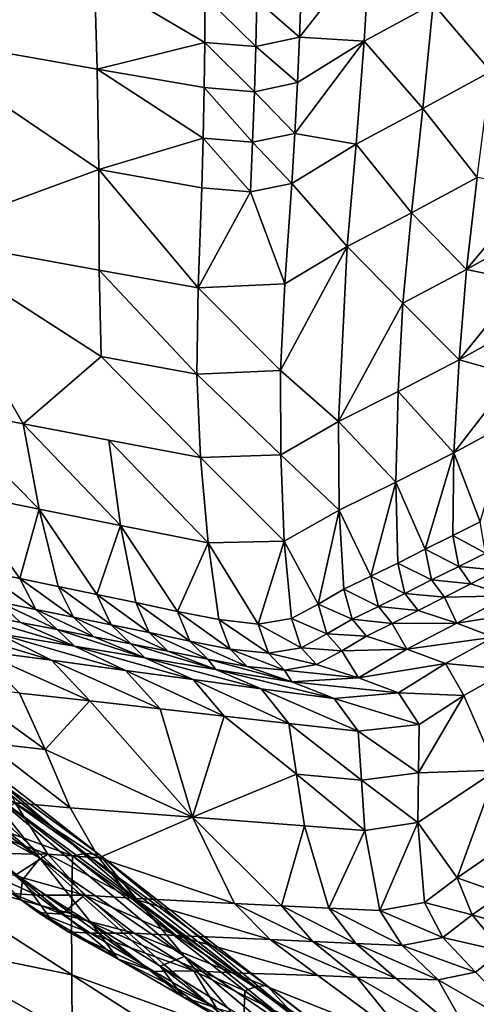
# Model space of a CAD drawing. Units: metres. Extents: x 26.96 to 36.03, y -36.52 to -29.94.
# Drawn here: x 27.57 to 27.66, y -35.78 to -35.58 of the extents above; entities that cross this region are included whole.
import ezdxf

# ---------------------------------------------------------------- set-up
doc = ezdxf.new("R2010")
doc.units = ezdxf.units.M
doc.linetypes.add('AUSGEZOGEN', pattern=[0])
doc.layers.add('_59797', color=7, linetype='Continuous')
doc.layers.add('Standard', color=7, linetype='AUSGEZOGEN', lineweight=25)

msp = doc.modelspace()

# ---------------------------------------------------------------- linework, layer by layer
at = {"layer": '_59797', "color": 35, "linetype": 'AUSGEZOGEN', "lineweight": 25}
for points in [[(27.54007, -35.54455, 1.03938), (27.5438, -35.58231, 0.98786), (27.58312, -35.57095, 1.07627)], [(27.63837, -35.56489, 1.17692), (27.62459, -35.57359, 1.14416), (27.62425, -35.58294, 1.12917)], [(27.63724, -35.58374, 1.1458), (27.63837, -35.56489, 1.17692), (27.62425, -35.58294, 1.12917)], [(27.63837, -35.56489, 1.17692), (27.63724, -35.58374, 1.1458), (27.6511, -35.57625, 1.17748)], [(27.6511, -35.57625, 1.17748), (27.66273, -35.5898, 1.17148), (27.66528, -35.56837, 1.20993)], [(27.5438, -35.58231, 0.98786), (27.58363, -35.58933, 1.04835), (27.58312, -35.57095, 1.07627)], [(27.60522, -35.58401, 1.09557), (27.60528, -35.57473, 1.11002), (27.58312, -35.57095, 1.07627)], [(27.58312, -35.57095, 1.07627), (27.58363, -35.58933, 1.04835), (27.60522, -35.58401, 1.09557)], [(27.60528, -35.57473, 1.11002), (27.60522, -35.58401, 1.09557), (27.6155, -35.58481, 1.11226)], [(27.60528, -35.57473, 1.11002), (27.6155, -35.58481, 1.11226), (27.61572, -35.57552, 1.12697)], [(27.61572, -35.57552, 1.12697), (27.62425, -35.58294, 1.12917), (27.62459, -35.57359, 1.14416)], [(27.61572, -35.57552, 1.12697), (27.6155, -35.58481, 1.11226), (27.62425, -35.58294, 1.12917)], [(27.63724, -35.58374, 1.1458), (27.64904, -35.59728, 1.14026), (27.6511, -35.57625, 1.17748)], [(27.6511, -35.57625, 1.17748), (27.64904, -35.59728, 1.14026), (27.66273, -35.5898, 1.17148)], [(27.58396, -35.60952, 1.01604), (27.58363, -35.58933, 1.04835), (27.5438, -35.58231, 0.98786)], [(27.5438, -35.58231, 0.98786), (27.54708, -35.62298, 0.92771), (27.58396, -35.60952, 1.01604)], [(27.58363, -35.58933, 1.04835), (27.60511, -35.59306, 1.08102), (27.60522, -35.58401, 1.09557)], [(27.60522, -35.58401, 1.09557), (27.60511, -35.59306, 1.08102), (27.61523, -35.59387, 1.09744)], [(27.60522, -35.58401, 1.09557), (27.61523, -35.59387, 1.09744), (27.6155, -35.58481, 1.11226)], [(27.6155, -35.58481, 1.11226), (27.62385, -35.59206, 1.11408), (27.62425, -35.58294, 1.12917)], [(27.63724, -35.58374, 1.1458), (27.62385, -35.59206, 1.11408), (27.62332, -35.60225, 1.09672)], [(27.63565, -35.60439, 1.10979), (27.63724, -35.58374, 1.1458), (27.62332, -35.60225, 1.09672)], [(27.62425, -35.58294, 1.12917), (27.62385, -35.59206, 1.11408), (27.63724, -35.58374, 1.1458)], [(27.63724, -35.58374, 1.1458), (27.63565, -35.60439, 1.10979), (27.64904, -35.59728, 1.14026)], [(27.6155, -35.58481, 1.11226), (27.61523, -35.59387, 1.09744), (27.62385, -35.59206, 1.11408)], [(27.60491, -35.60319, 1.06429), (27.60511, -35.59306, 1.08102), (27.58363, -35.58933, 1.04835)], [(27.58363, -35.58933, 1.04835), (27.58396, -35.60952, 1.01604), (27.60491, -35.60319, 1.06429)], [(27.64904, -35.59728, 1.14026), (27.65999, -35.6111, 1.13285), (27.66273, -35.5898, 1.17148)], [(27.61523, -35.59387, 1.09744), (27.62332, -35.60225, 1.09672), (27.62385, -35.59206, 1.11408)], [(27.60511, -35.59306, 1.08102), (27.60491, -35.60319, 1.06429), (27.61486, -35.604, 1.0804)], [(27.60511, -35.59306, 1.08102), (27.61486, -35.604, 1.0804), (27.61523, -35.59387, 1.09744)], [(27.61523, -35.59387, 1.09744), (27.61486, -35.604, 1.0804), (27.62332, -35.60225, 1.09672)], [(27.63565, -35.60439, 1.10979), (27.64677, -35.6182, 1.10287), (27.64904, -35.59728, 1.14026)], [(27.64904, -35.59728, 1.14026), (27.64677, -35.6182, 1.10287), (27.65999, -35.6111, 1.13285)], [(27.61486, -35.604, 1.0804), (27.62272, -35.61229, 1.07928), (27.62332, -35.60225, 1.09672)], [(27.62332, -35.60225, 1.09672), (27.62272, -35.61229, 1.07928), (27.63565, -35.60439, 1.10979)], [(27.58396, -35.60952, 1.01604), (27.60465, -35.61318, 1.04748), (27.60491, -35.60319, 1.06429)], [(27.60491, -35.60319, 1.06429), (27.60465, -35.61318, 1.04748), (27.61441, -35.61399, 1.06327)], [(27.60491, -35.60319, 1.06429), (27.61441, -35.61399, 1.06327), (27.61486, -35.604, 1.0804)], [(27.61486, -35.604, 1.0804), (27.61441, -35.61399, 1.06327), (27.62272, -35.61229, 1.07928)], [(27.62272, -35.61229, 1.07928), (27.63384, -35.62494, 1.07361), (27.63565, -35.60439, 1.10979)], [(27.63565, -35.60439, 1.10979), (27.63384, -35.62494, 1.07361), (27.64677, -35.6182, 1.10287)], [(27.54708, -35.62298, 0.92771), (27.58402, -35.62967, 0.98359), (27.58396, -35.60952, 1.01604)], [(27.58396, -35.60952, 1.01604), (27.58402, -35.62967, 0.98359), (27.60394, -35.63323, 1.01378)], [(27.58396, -35.60952, 1.01604), (27.60394, -35.63323, 1.01378), (27.60465, -35.61318, 1.04748)], [(27.62135, -35.63244, 1.04431), (27.62272, -35.61229, 1.07928), (27.61441, -35.61399, 1.06327)], [(27.62272, -35.61229, 1.07928), (27.62135, -35.63244, 1.04431), (27.63384, -35.62494, 1.07361)], [(27.64677, -35.6182, 1.10287), (27.65783, -35.62957, 1.09955), (27.65999, -35.6111, 1.13285)], [(27.65999, -35.6111, 1.13285), (27.65783, -35.62957, 1.09955), (27.67147, -35.61319, 1.14589)], [(27.61441, -35.61399, 1.06327), (27.60465, -35.61318, 1.04748), (27.60394, -35.63323, 1.01378)], [(27.60394, -35.63323, 1.01378), (27.62135, -35.63244, 1.04431), (27.61441, -35.61399, 1.06327)], [(27.65783, -35.62957, 1.09955), (27.67023, -35.62259, 1.12871), (27.67147, -35.61319, 1.14589)], [(27.64504, -35.63632, 1.07064), (27.64677, -35.6182, 1.10287), (27.63384, -35.62494, 1.07361)], [(27.64677, -35.6182, 1.10287), (27.64504, -35.63632, 1.07064), (27.65783, -35.62957, 1.09955)], [(27.58441, -35.64705, 0.9556), (27.58402, -35.62967, 0.98359), (27.54708, -35.62298, 0.92771)], [(27.54708, -35.62298, 0.92771), (27.55176, -35.65728, 0.8758), (27.56876, -35.66055, 0.90162)], [(27.56876, -35.66055, 0.90162), (27.58441, -35.64705, 0.9556), (27.54708, -35.62298, 0.92771)], [(27.66914, -35.63191, 1.11156), (27.67023, -35.62259, 1.12871), (27.65783, -35.62957, 1.09955)], [(27.63384, -35.62494, 1.07361), (27.62045, -35.64986, 1.01417), (27.63208, -35.66007, 1.01133)], [(27.63384, -35.62494, 1.07361), (27.62135, -35.63244, 1.04431), (27.62045, -35.64986, 1.01417)], [(27.63384, -35.62494, 1.07361), (27.63208, -35.66007, 1.01133), (27.64504, -35.63632, 1.07064)], [(27.58402, -35.62967, 0.98359), (27.58441, -35.64705, 0.9556), (27.60364, -35.65055, 0.98472)], [(27.58402, -35.62967, 0.98359), (27.60364, -35.65055, 0.98472), (27.60394, -35.63323, 1.01378)], [(27.64504, -35.63632, 1.07064), (27.65632, -35.64771, 1.06635), (27.65783, -35.62957, 1.09955)], [(27.65783, -35.62957, 1.09955), (27.65632, -35.64771, 1.06635), (27.66914, -35.63191, 1.11156)], [(27.65632, -35.64771, 1.06635), (27.6682, -35.64114, 1.09443), (27.66914, -35.63191, 1.11156)], [(27.60394, -35.63323, 1.01378), (27.60364, -35.65055, 0.98472), (27.62045, -35.64986, 1.01417)], [(27.60394, -35.63323, 1.01378), (27.62045, -35.64986, 1.01417), (27.62135, -35.63244, 1.04431)], [(27.63208, -35.66007, 1.01133), (27.64406, -35.65405, 1.03851), (27.64504, -35.63632, 1.07064)], [(27.64504, -35.63632, 1.07064), (27.64406, -35.65405, 1.03851), (27.65632, -35.64771, 1.06635)], [(27.66733, -35.65077, 1.07629), (27.6682, -35.64114, 1.09443), (27.65632, -35.64771, 1.06635)], [(27.58594, -35.66382, 0.92771), (27.60438, -35.66731, 0.95576), (27.58441, -35.64705, 0.9556), (27.56876, -35.66055, 0.90162)], [(27.58441, -35.64705, 0.9556), (27.60438, -35.66731, 0.95576), (27.60364, -35.65055, 0.98472)], [(27.64406, -35.65405, 1.03851), (27.65525, -35.66638, 1.03116), (27.65632, -35.64771, 1.06635)], [(27.65632, -35.64771, 1.06635), (27.65525, -35.66638, 1.03116), (27.66733, -35.65077, 1.07629)], [(27.60364, -35.65055, 0.98472), (27.6205, -35.66679, 0.98412), (27.62045, -35.64986, 1.01417)], [(27.62045, -35.64986, 1.01417), (27.6205, -35.66679, 0.98412), (27.63208, -35.66007, 1.01133)], [(27.60364, -35.65055, 0.98472), (27.60438, -35.66731, 0.95576), (27.6205, -35.66679, 0.98412)], [(27.65525, -35.66638, 1.03116), (27.66654, -35.66027, 1.0581), (27.66733, -35.65077, 1.07629)], [(27.63208, -35.66007, 1.01133), (27.64361, -35.67227, 1.00445), (27.64406, -35.65405, 1.03851)], [(27.64406, -35.65405, 1.03851), (27.64361, -35.67227, 1.00445), (27.65525, -35.66638, 1.03116)], [(27.55176, -35.65728, 0.8758), (27.55581, -35.67437, 0.84834), (27.57199, -35.67766, 0.87311)], [(27.55176, -35.65728, 0.8758), (27.57199, -35.67766, 0.87311), (27.56876, -35.66055, 0.90162)], [(27.56876, -35.66055, 0.90162), (27.57199, -35.67766, 0.87311), (27.58834, -35.68094, 0.89815)], [(27.56876, -35.66055, 0.90162), (27.58834, -35.68094, 0.89815), (27.58594, -35.66382, 0.92771)], [(27.6205, -35.66679, 0.98412), (27.63222, -35.67786, 0.97837), (27.63208, -35.66007, 1.01133)], [(27.63208, -35.66007, 1.01133), (27.63222, -35.67786, 0.97837), (27.64361, -35.67227, 1.00445)], [(27.66654, -35.66027, 1.0581), (27.65525, -35.66638, 1.03116), (27.66057, -35.68023, 1.00793)], [(27.58594, -35.66382, 0.92771), (27.58834, -35.68094, 0.89815), (27.60589, -35.68444, 0.92506)], [(27.58594, -35.66382, 0.92771), (27.60589, -35.68444, 0.92506), (27.60438, -35.66731, 0.95576)], [(27.60438, -35.66731, 0.95576), (27.62122, -35.68411, 0.95227), (27.6205, -35.66679, 0.98412)], [(27.60438, -35.66731, 0.95576), (27.60589, -35.68444, 0.92506), (27.62122, -35.68411, 0.95227)], [(27.6205, -35.66679, 0.98412), (27.62122, -35.68411, 0.95227), (27.63222, -35.67786, 0.97837)], [(27.65525, -35.66638, 1.03116), (27.64361, -35.67227, 1.00445), (27.64952, -35.68572, 0.98242)], [(27.64952, -35.68572, 0.98242), (27.65509, -35.683, 0.99515), (27.65525, -35.66638, 1.03116)], [(27.65525, -35.66638, 1.03116), (27.65509, -35.683, 0.99515), (27.66057, -35.68023, 1.00793)], [(27.64361, -35.67227, 1.00445), (27.63222, -35.67786, 0.97837), (27.63858, -35.69115, 0.95709)], [(27.63858, -35.69115, 0.95709), (27.64401, -35.68852, 0.9696), (27.64361, -35.67227, 1.00445)], [(27.64361, -35.67227, 1.00445), (27.64401, -35.68852, 0.9696), (27.64952, -35.68572, 0.98242)], [(27.55581, -35.67437, 0.84834), (27.5604, -35.68997, 0.82024), (27.56811, -35.69158, 0.83209)], [(27.57199, -35.67766, 0.87311), (27.55581, -35.67437, 0.84834), (27.56811, -35.69158, 0.83209)], [(27.56811, -35.69158, 0.83209), (27.57581, -35.69319, 0.84394), (27.57199, -35.67766, 0.87311)], [(27.57199, -35.67766, 0.87311), (27.57581, -35.69319, 0.84394), (27.58358, -35.69478, 0.8559)], [(27.58834, -35.68094, 0.89815), (27.57199, -35.67766, 0.87311), (27.58358, -35.69478, 0.8559)], [(27.63222, -35.67786, 0.97837), (27.62122, -35.68411, 0.95227), (27.62799, -35.69676, 0.93218)], [(27.62799, -35.69676, 0.93218), (27.63316, -35.69375, 0.94465), (27.63222, -35.67786, 0.97837)], [(27.63222, -35.67786, 0.97837), (27.63316, -35.69375, 0.94465), (27.63858, -35.69115, 0.95709)], [(27.58358, -35.69478, 0.8559), (27.59138, -35.6964, 0.8679), (27.58834, -35.68094, 0.89815)], [(27.58834, -35.68094, 0.89815), (27.59138, -35.6964, 0.8679), (27.59979, -35.6982, 0.88078)], [(27.60589, -35.68444, 0.92506), (27.58834, -35.68094, 0.89815), (27.59979, -35.6982, 0.88078)], [(27.65509, -35.683, 0.99515), (27.66161, -35.68649, 0.98718), (27.66057, -35.68023, 1.00793)], [(27.64952, -35.68572, 0.98242), (27.65625, -35.68921, 0.97472), (27.65509, -35.683, 0.99515)], [(27.65509, -35.683, 0.99515), (27.65625, -35.68921, 0.97472), (27.66161, -35.68649, 0.98718)], [(27.59979, -35.6982, 0.88078), (27.60809, -35.69984, 0.89364), (27.60589, -35.68444, 0.92506)], [(27.62122, -35.68411, 0.95227), (27.60589, -35.68444, 0.92506), (27.61597, -35.70074, 0.90658)], [(27.60589, -35.68444, 0.92506), (27.60809, -35.69984, 0.89364), (27.61597, -35.70074, 0.90658)], [(27.61597, -35.70074, 0.90658), (27.62269, -35.69962, 0.91968), (27.62122, -35.68411, 0.95227)], [(27.62122, -35.68411, 0.95227), (27.62269, -35.69962, 0.91968), (27.62799, -35.69676, 0.93218)], [(27.64401, -35.68852, 0.9696), (27.65081, -35.69188, 0.96232), (27.64952, -35.68572, 0.98242)], [(27.64952, -35.68572, 0.98242), (27.65081, -35.69188, 0.96232), (27.65625, -35.68921, 0.97472)], [(27.65625, -35.68921, 0.97472), (27.66395, -35.68996, 0.96543), (27.66161, -35.68649, 0.98718)], [(27.63858, -35.69115, 0.95709), (27.64542, -35.69462, 0.94983), (27.64401, -35.68852, 0.9696)], [(27.64401, -35.68852, 0.9696), (27.64542, -35.69462, 0.94983), (27.65081, -35.69188, 0.96232)], [(27.65081, -35.69188, 0.96232), (27.6587, -35.69266, 0.95332), (27.65625, -35.68921, 0.97472)], [(27.65625, -35.68921, 0.97472), (27.6587, -35.69266, 0.95332), (27.66395, -35.68996, 0.96543)], [(27.5604, -35.68997, 0.82024), (27.56381, -35.69626, 0.80431), (27.57133, -35.69781, 0.81585)], [(27.5604, -35.68997, 0.82024), (27.57133, -35.69781, 0.81585), (27.56811, -35.69158, 0.83209)], [(27.63316, -35.69375, 0.94465), (27.64012, -35.6972, 0.93763), (27.63858, -35.69115, 0.95709)], [(27.63858, -35.69115, 0.95709), (27.64012, -35.6972, 0.93763), (27.64542, -35.69462, 0.94983)], [(27.66395, -35.68996, 0.96543), (27.6587, -35.69266, 0.95332), (27.6661, -35.69505, 0.90901)], [(27.56811, -35.69158, 0.83209), (27.57133, -35.69781, 0.81585), (27.57885, -35.69936, 0.82739)], [(27.56811, -35.69158, 0.83209), (27.57885, -35.69936, 0.82739), (27.57581, -35.69319, 0.84394)], [(27.57581, -35.69319, 0.84394), (27.57885, -35.69936, 0.82739), (27.58643, -35.70089, 0.83905)], [(27.57581, -35.69319, 0.84394), (27.58643, -35.70089, 0.83905), (27.58358, -35.69478, 0.8559)], [(27.64542, -35.69462, 0.94983), (27.65337, -35.69532, 0.94126), (27.65081, -35.69188, 0.96232)], [(27.65081, -35.69188, 0.96232), (27.65337, -35.69532, 0.94126), (27.6587, -35.69266, 0.95332)], [(27.6661, -35.69505, 0.90901), (27.6587, -35.69266, 0.95332), (27.65337, -35.69532, 0.94126)], [(27.58358, -35.69478, 0.8559), (27.58643, -35.70089, 0.83905), (27.59404, -35.70245, 0.85074)], [(27.58358, -35.69478, 0.8559), (27.59404, -35.70245, 0.85074), (27.59138, -35.6964, 0.8679)], [(27.62799, -35.69676, 0.93218), (27.63484, -35.69975, 0.92552), (27.63316, -35.69375, 0.94465)], [(27.63316, -35.69375, 0.94465), (27.63484, -35.69975, 0.92552), (27.64012, -35.6972, 0.93763)], [(27.64012, -35.6972, 0.93763), (27.64809, -35.69805, 0.92911), (27.64542, -35.69462, 0.94983)], [(27.64542, -35.69462, 0.94983), (27.64809, -35.69805, 0.92911), (27.65337, -35.69532, 0.94126)], [(27.65337, -35.69532, 0.94126), (27.64809, -35.69805, 0.92911), (27.65585, -35.70054, 0.88622)], [(27.65585, -35.70054, 0.88622), (27.6661, -35.69505, 0.90901), (27.65337, -35.69532, 0.94126)], [(27.65585, -35.70054, 0.88622), (27.6732, -35.69781, 0.86786), (27.6661, -35.69505, 0.90901)], [(27.55208, -35.69724, 0.76291), (27.56825, -35.70041, 0.78761), (27.56381, -35.69626, 0.80431)], [(27.55208, -35.69724, 0.76291), (27.56359, -35.70261, 0.72981), (27.57909, -35.70517, 0.75306)], [(27.55208, -35.69724, 0.76291), (27.57909, -35.70517, 0.75306), (27.56825, -35.70041, 0.78761)], [(27.56381, -35.69626, 0.80431), (27.56825, -35.70041, 0.78761), (27.5756, -35.70185, 0.79883)], [(27.56381, -35.69626, 0.80431), (27.5756, -35.70185, 0.79883), (27.57133, -35.69781, 0.81585)], [(27.59138, -35.6964, 0.8679), (27.59404, -35.70245, 0.85074), (27.60225, -35.70418, 0.86329)], [(27.59138, -35.6964, 0.8679), (27.60225, -35.70418, 0.86329), (27.59979, -35.6982, 0.88078)], [(27.62269, -35.69962, 0.91968), (27.62977, -35.7027, 0.91337), (27.62799, -35.69676, 0.93218)], [(27.62799, -35.69676, 0.93218), (27.62977, -35.7027, 0.91337), (27.63484, -35.69975, 0.92552)], [(27.63484, -35.69975, 0.92552), (27.6429, -35.70062, 0.91725), (27.64012, -35.6972, 0.93763)], [(27.64012, -35.6972, 0.93763), (27.6429, -35.70062, 0.91725), (27.64809, -35.69805, 0.92911)], [(27.57133, -35.69781, 0.81585), (27.5756, -35.70185, 0.79883), (27.58295, -35.7033, 0.81006)], [(27.57133, -35.69781, 0.81585), (27.58295, -35.7033, 0.81006), (27.57885, -35.69936, 0.82739)], [(27.59979, -35.6982, 0.88078), (27.60225, -35.70418, 0.86329), (27.61035, -35.70576, 0.87582)], [(27.59979, -35.6982, 0.88078), (27.61035, -35.70576, 0.87582), (27.60809, -35.69984, 0.89364)], [(27.65585, -35.70054, 0.88622), (27.64809, -35.69805, 0.92911), (27.6429, -35.70062, 0.91725)], [(27.65585, -35.70054, 0.88622), (27.66327, -35.70338, 0.8464), (27.6732, -35.69781, 0.86786)], [(27.54811, -35.7001, 0.70664), (27.55957, -35.70605, 0.67724), (27.57444, -35.70802, 0.69907)], [(27.54811, -35.7001, 0.70664), (27.57444, -35.70802, 0.69907), (27.56359, -35.70261, 0.72981)], [(27.5756, -35.70185, 0.79883), (27.56825, -35.70041, 0.78761), (27.57909, -35.70517, 0.75306)], [(27.57885, -35.69936, 0.82739), (27.58295, -35.7033, 0.81006), (27.59036, -35.70473, 0.82139)], [(27.57885, -35.69936, 0.82739), (27.59036, -35.70473, 0.82139), (27.58643, -35.70089, 0.83905)], [(27.58643, -35.70089, 0.83905), (27.59036, -35.70473, 0.82139), (27.5978, -35.70618, 0.83276)], [(27.58643, -35.70089, 0.83905), (27.5978, -35.70618, 0.83276), (27.59404, -35.70245, 0.85074)], [(27.60809, -35.69984, 0.89364), (27.61035, -35.70576, 0.87582), (27.61804, -35.70661, 0.88842)], [(27.60809, -35.69984, 0.89364), (27.61804, -35.70661, 0.88842), (27.61597, -35.70074, 0.90658)], [(27.61597, -35.70074, 0.90658), (27.6246, -35.70551, 0.90119), (27.62269, -35.69962, 0.91968)], [(27.61597, -35.70074, 0.90658), (27.61804, -35.70661, 0.88842), (27.6246, -35.70551, 0.90119)], [(27.62269, -35.69962, 0.91968), (27.6246, -35.70551, 0.90119), (27.62977, -35.7027, 0.91337)], [(27.62977, -35.7027, 0.91337), (27.63772, -35.70317, 0.90548), (27.63484, -35.69975, 0.92552)], [(27.63484, -35.69975, 0.92552), (27.63772, -35.70317, 0.90548), (27.6429, -35.70062, 0.91725)], [(27.6429, -35.70062, 0.91725), (27.63772, -35.70317, 0.90548), (27.64583, -35.70577, 0.86398)], [(27.64583, -35.70577, 0.86398), (27.65585, -35.70054, 0.88622), (27.6429, -35.70062, 0.91725)], [(27.64583, -35.70577, 0.86398), (27.66327, -35.70338, 0.8464), (27.65585, -35.70054, 0.88622)], [(27.56359, -35.70261, 0.72981), (27.57444, -35.70802, 0.69907), (27.58934, -35.71004, 0.72097)], [(27.56359, -35.70261, 0.72981), (27.58934, -35.71004, 0.72097), (27.57909, -35.70517, 0.75306)], [(27.59319, -35.70751, 0.77418), (27.58295, -35.7033, 0.81006), (27.5756, -35.70185, 0.79883)], [(27.57909, -35.70517, 0.75306), (27.59319, -35.70751, 0.77418), (27.5756, -35.70185, 0.79883)], [(27.59404, -35.70245, 0.85074), (27.5978, -35.70618, 0.83276), (27.60583, -35.7078, 0.84497)], [(27.59404, -35.70245, 0.85074), (27.60583, -35.7078, 0.84497), (27.60225, -35.70418, 0.86329)], [(27.6246, -35.70551, 0.90119), (27.63275, -35.7061, 0.89366), (27.62977, -35.7027, 0.91337)], [(27.62977, -35.7027, 0.91337), (27.63275, -35.7061, 0.89366), (27.63772, -35.70317, 0.90548)], [(27.64583, -35.70577, 0.86398), (27.63772, -35.70317, 0.90548), (27.63275, -35.7061, 0.89366)], [(27.57909, -35.70517, 0.75306), (27.58934, -35.71004, 0.72097), (27.60289, -35.71188, 0.74087)], [(27.57909, -35.70517, 0.75306), (27.60289, -35.71188, 0.74087), (27.59319, -35.70751, 0.77418)], [(27.59036, -35.70473, 0.82139), (27.58295, -35.7033, 0.81006), (27.59319, -35.70751, 0.77418)], [(27.60744, -35.70985, 0.79554), (27.5978, -35.70618, 0.83276), (27.59036, -35.70473, 0.82139)], [(27.59319, -35.70751, 0.77418), (27.60744, -35.70985, 0.79554), (27.59036, -35.70473, 0.82139)], [(27.60225, -35.70418, 0.86329), (27.60583, -35.7078, 0.84497), (27.61374, -35.70926, 0.85715)], [(27.60225, -35.70418, 0.86329), (27.61374, -35.70926, 0.85715), (27.61035, -35.70576, 0.87582)], [(27.64583, -35.70577, 0.86398), (27.65357, -35.70869, 0.82545), (27.66327, -35.70338, 0.8464)], [(27.65357, -35.70869, 0.82545), (27.66653, -35.70984, 0.8076), (27.66327, -35.70338, 0.8464)], [(27.55957, -35.70605, 0.67724), (27.56801, -35.71462, 0.6486), (27.58213, -35.71618, 0.66911)], [(27.55957, -35.70605, 0.67724), (27.58213, -35.71618, 0.66911), (27.57444, -35.70802, 0.69907)], [(27.60583, -35.7078, 0.84497), (27.5978, -35.70618, 0.83276), (27.60744, -35.70985, 0.79554)], [(27.61035, -35.70576, 0.87582), (27.61374, -35.70926, 0.85715), (27.62126, -35.71003, 0.8694)], [(27.61035, -35.70576, 0.87582), (27.62126, -35.71003, 0.8694), (27.61804, -35.70661, 0.88842)], [(27.61804, -35.70661, 0.88842), (27.62768, -35.70889, 0.88182), (27.6246, -35.70551, 0.90119)], [(27.61804, -35.70661, 0.88842), (27.62126, -35.71003, 0.8694), (27.62768, -35.70889, 0.88182)], [(27.6246, -35.70551, 0.90119), (27.62768, -35.70889, 0.88182), (27.63275, -35.7061, 0.89366)], [(27.63275, -35.7061, 0.89366), (27.62768, -35.70889, 0.88182), (27.63613, -35.71156, 0.84171)], [(27.63613, -35.71156, 0.84171), (27.64583, -35.70577, 0.86398), (27.63275, -35.7061, 0.89366)], [(27.63613, -35.71156, 0.84171), (27.65357, -35.70869, 0.82545), (27.64583, -35.70577, 0.86398)], [(27.57444, -35.70802, 0.69907), (27.58213, -35.71618, 0.66911), (27.59627, -35.71778, 0.68969)], [(27.57444, -35.70802, 0.69907), (27.59627, -35.71778, 0.68969), (27.58934, -35.71004, 0.72097)], [(27.59319, -35.70751, 0.77418), (27.60289, -35.71188, 0.74087), (27.61657, -35.71372, 0.76099)], [(27.59319, -35.70751, 0.77418), (27.61657, -35.71372, 0.76099), (27.60744, -35.70985, 0.79554)], [(27.62273, -35.71234, 0.8185), (27.61374, -35.70926, 0.85715), (27.60583, -35.7078, 0.84497)], [(27.60744, -35.70985, 0.79554), (27.62273, -35.71234, 0.8185), (27.60583, -35.7078, 0.84497)], [(27.63613, -35.71156, 0.84171), (27.62768, -35.70889, 0.88182), (27.62126, -35.71003, 0.8694)], [(27.63613, -35.71156, 0.84171), (27.64417, -35.71454, 0.80448), (27.65357, -35.70869, 0.82545)], [(27.64417, -35.71454, 0.80448), (27.65729, -35.71511, 0.7879), (27.65357, -35.70869, 0.82545)], [(27.65357, -35.70869, 0.82545), (27.65729, -35.71511, 0.7879), (27.66653, -35.70984, 0.8076)], [(27.58934, -35.71004, 0.72097), (27.59627, -35.71778, 0.68969), (27.60913, -35.71924, 0.7084)], [(27.58934, -35.71004, 0.72097), (27.60913, -35.71924, 0.7084), (27.60289, -35.71188, 0.74087)], [(27.60744, -35.70985, 0.79554), (27.61657, -35.71372, 0.76099), (27.63126, -35.71567, 0.78261)], [(27.60744, -35.70985, 0.79554), (27.63126, -35.71567, 0.78261), (27.62273, -35.71234, 0.8185)], [(27.62126, -35.71003, 0.8694), (27.61374, -35.70926, 0.85715), (27.62273, -35.71234, 0.8185)], [(27.62273, -35.71234, 0.8185), (27.63613, -35.71156, 0.84171), (27.62126, -35.71003, 0.8694)], [(27.66384, -35.7301, 0.73031), (27.66653, -35.70984, 0.8076), (27.65729, -35.71511, 0.7879)], [(27.55527, -35.71301, 0.62994), (27.56126, -35.72462, 0.60256), (27.57316, -35.72595, 0.62003)], [(27.55527, -35.71301, 0.62994), (27.57316, -35.72595, 0.62003), (27.56801, -35.71462, 0.6486)], [(27.60289, -35.71188, 0.74087), (27.60913, -35.71924, 0.7084), (27.62212, -35.7207, 0.72731)], [(27.60289, -35.71188, 0.74087), (27.62212, -35.7207, 0.72731), (27.61657, -35.71372, 0.76099)], [(27.62273, -35.71234, 0.8185), (27.64417, -35.71454, 0.80448), (27.63613, -35.71156, 0.84171)], [(27.62273, -35.71234, 0.8185), (27.63126, -35.71567, 0.78261), (27.64417, -35.71454, 0.80448)], [(27.58213, -35.71618, 0.66911), (27.56801, -35.71462, 0.6486), (27.57316, -35.72595, 0.62003)], [(27.61657, -35.71372, 0.76099), (27.62212, -35.7207, 0.72731), (27.63607, -35.72224, 0.74763)], [(27.61657, -35.71372, 0.76099), (27.63607, -35.72224, 0.74763), (27.63126, -35.71567, 0.78261)], [(27.63126, -35.71567, 0.78261), (27.64833, -35.72089, 0.76819), (27.64417, -35.71454, 0.80448)], [(27.64417, -35.71454, 0.80448), (27.64833, -35.72089, 0.76819), (27.65729, -35.71511, 0.7879)], [(27.65729, -35.71511, 0.7879), (27.64833, -35.72089, 0.76819), (27.64814, -35.73063, 0.732)], [(27.65729, -35.71511, 0.7879), (27.64814, -35.73063, 0.732), (27.66384, -35.7301, 0.73031)], [(27.58213, -35.71618, 0.66911), (27.57316, -35.72595, 0.62003), (27.60279, -35.7395, 0.6274)], [(27.60279, -35.7395, 0.6274), (27.59627, -35.71778, 0.68969), (27.58213, -35.71618, 0.66911)], [(27.63126, -35.71567, 0.78261), (27.63607, -35.72224, 0.74763), (27.64833, -35.72089, 0.76819)], [(27.57211, -35.74777, 0.40531), (27.54368, -35.72718, 0.44789), (27.53681, -35.71839, 0.43157)], [(27.56989, -35.74495, 0.4), (27.57211, -35.74777, 0.40531), (27.53681, -35.71839, 0.43157), (27.55097, -35.72726, 0.4)], [(27.60913, -35.71924, 0.7084), (27.59627, -35.71778, 0.68969), (27.60279, -35.7395, 0.6274)], [(27.54494, -35.72102, 0.29647), (27.58125, -35.74681, 0.30025), (27.54799, -35.72084, 0.32536)], [(27.54494, -35.72102, 0.29647), (27.57865, -35.74729, 0.27713), (27.58125, -35.74681, 0.30025)], [(27.54494, -35.73502, 0.2715), (27.57865, -35.74729, 0.27713), (27.54494, -35.72102, 0.29647)], [(27.54799, -35.72084, 0.32536), (27.58125, -35.74681, 0.30025), (27.58404, -35.74703, 0.32384)], [(27.54799, -35.72084, 0.32536), (27.58404, -35.74703, 0.32384), (27.55126, -35.72153, 0.35482)], [(27.62367, -35.73086, 0.69373), (27.60913, -35.71924, 0.7084), (27.60279, -35.7395, 0.6274)], [(27.62367, -35.73086, 0.69373), (27.62212, -35.7207, 0.72731), (27.60913, -35.71924, 0.7084)], [(27.62212, -35.7207, 0.72731), (27.62367, -35.73086, 0.69373), (27.63669, -35.7321, 0.71276)], [(27.62212, -35.7207, 0.72731), (27.63669, -35.7321, 0.71276), (27.63607, -35.72224, 0.74763)], [(27.63607, -35.72224, 0.74763), (27.64814, -35.73063, 0.732), (27.64833, -35.72089, 0.76819)], [(27.55126, -35.72153, 0.35482), (27.58404, -35.74703, 0.32384), (27.59181, -35.75626, 0.34255)], [(27.55126, -35.72153, 0.35482), (27.59181, -35.75626, 0.34255), (27.56074, -35.73339, 0.37822)], [(27.63607, -35.72224, 0.74763), (27.63669, -35.7321, 0.71276), (27.64814, -35.73063, 0.732)], [(27.56126, -35.72462, 0.60256), (27.56716, -35.73661, 0.57524), (27.57823, -35.73762, 0.59153)], [(27.56126, -35.72462, 0.60256), (27.57823, -35.73762, 0.59153), (27.57316, -35.72595, 0.62003)], [(27.57316, -35.72595, 0.62003), (27.57823, -35.73762, 0.59153), (27.60279, -35.7395, 0.6274)], [(27.55003, -35.73537, 0.46301), (27.54368, -35.72718, 0.44789), (27.57211, -35.74777, 0.40531)], [(27.56074, -35.73339, 0.37822), (27.56989, -35.74495, 0.4), (27.55097, -35.72726, 0.4)], [(27.60279, -35.7395, 0.6274), (27.62526, -35.74126, 0.66024), (27.62367, -35.73086, 0.69373)], [(27.62367, -35.73086, 0.69373), (27.62526, -35.74126, 0.66024), (27.63738, -35.74217, 0.67798)], [(27.62367, -35.73086, 0.69373), (27.63738, -35.74217, 0.67798), (27.63669, -35.7321, 0.71276)], [(27.63669, -35.7321, 0.71276), (27.64804, -35.74056, 0.69591), (27.64814, -35.73063, 0.732)], [(27.66384, -35.7301, 0.73031), (27.64804, -35.74056, 0.69591), (27.65591, -35.75167, 0.64082)], [(27.64814, -35.73063, 0.732), (27.64804, -35.74056, 0.69591), (27.66384, -35.7301, 0.73031)], [(27.65591, -35.75167, 0.64082), (27.66264, -35.7471, 0.65559), (27.66384, -35.7301, 0.73031)], [(27.63669, -35.7321, 0.71276), (27.63738, -35.74217, 0.67798), (27.64804, -35.74056, 0.69591)], [(27.56074, -35.73339, 0.37822), (27.59181, -35.75626, 0.34255), (27.60114, -35.76748, 0.36421)], [(27.56074, -35.73339, 0.37822), (27.60114, -35.76748, 0.36421), (27.57586, -35.75031, 0.4), (27.56989, -35.74495, 0.4)], [(27.54494, -35.73502, 0.2715), (27.57848, -35.75891, 0.25716), (27.57865, -35.74729, 0.27713)], [(27.54521, -35.74984, 0.24781), (27.57848, -35.75891, 0.25716), (27.54494, -35.73502, 0.2715)], [(27.56865, -35.75218, 0.45446), (27.55644, -35.74342, 0.47811), (27.55003, -35.73537, 0.46301)], [(27.56865, -35.75218, 0.45446), (27.55003, -35.73537, 0.46301), (27.57211, -35.74777, 0.40531)], [(27.57369, -35.74691, 0.54877), (27.56716, -35.73661, 0.57524), (27.55936, -35.74183, 0.54631)], [(27.56716, -35.73661, 0.57524), (27.57369, -35.74691, 0.54877), (27.58395, -35.74765, 0.56391)], [(27.56716, -35.73661, 0.57524), (27.58395, -35.74765, 0.56391), (27.57823, -35.73762, 0.59153)], [(27.60279, -35.7395, 0.6274), (27.57823, -35.73762, 0.59153), (27.58395, -35.74765, 0.56391)], [(27.61121, -35.75681, 0.56718), (27.60279, -35.7395, 0.6274), (27.58395, -35.74765, 0.56391)], [(27.60279, -35.7395, 0.6274), (27.61121, -35.75681, 0.56718), (27.62064, -35.7573, 0.5812)], [(27.62526, -35.74126, 0.66024), (27.60279, -35.7395, 0.6274), (27.62064, -35.7573, 0.5812)], [(27.64041, -35.75828, 0.61063), (27.64804, -35.74056, 0.69591), (27.63738, -35.74217, 0.67798)], [(27.64041, -35.75828, 0.61063), (27.64939, -35.75661, 0.62604), (27.64804, -35.74056, 0.69591)], [(27.64804, -35.74056, 0.69591), (27.64939, -35.75661, 0.62604), (27.65591, -35.75167, 0.64082)], [(27.55936, -35.74183, 0.54631), (27.56313, -35.74682, 0.53366), (27.57369, -35.74691, 0.54877)], [(27.62064, -35.7573, 0.5812), (27.63018, -35.75778, 0.59539), (27.62526, -35.74126, 0.66024)], [(27.63738, -35.74217, 0.67798), (27.62526, -35.74126, 0.66024), (27.63018, -35.75778, 0.59539)], [(27.63738, -35.74217, 0.67798), (27.63018, -35.75778, 0.59539), (27.64041, -35.75828, 0.61063)], [(27.56817, -35.756, 0.48102), (27.56271, -35.75201, 0.4934), (27.55644, -35.74342, 0.47811)], [(27.55644, -35.74342, 0.47811), (27.56865, -35.75218, 0.45446), (27.56817, -35.756, 0.48102)], [(27.57586, -35.75031, 0.4), (27.57211, -35.74777, 0.40531), (27.56989, -35.74495, 0.4)], [(27.57369, -35.74691, 0.54877), (27.56313, -35.74682, 0.53366), (27.56712, -35.7512, 0.52106)], [(27.58111, -35.75517, 0.52237), (27.57369, -35.74691, 0.54877), (27.56712, -35.7512, 0.52106)], [(27.57211, -35.74777, 0.40531), (27.58265, -35.761, 0.43034), (27.56865, -35.75218, 0.45446)], [(27.59627, -35.76943, 0.40725), (27.58265, -35.761, 0.43034), (27.57211, -35.74777, 0.40531)], [(27.57211, -35.74777, 0.40531), (27.57586, -35.75031, 0.4), (27.59709, -35.7691, 0.4), (27.59627, -35.76943, 0.40725)], [(27.57369, -35.74691, 0.54877), (27.58111, -35.75517, 0.52237), (27.59047, -35.75577, 0.53636)], [(27.57369, -35.74691, 0.54877), (27.59047, -35.75577, 0.53636), (27.58395, -35.74765, 0.56391)], [(27.57848, -35.75891, 0.25716), (27.61328, -35.77436, 0.25723), (27.57865, -35.74729, 0.27713)], [(27.57865, -35.74729, 0.27713), (27.61544, -35.77358, 0.27443), (27.58125, -35.74681, 0.30025)], [(27.57865, -35.74729, 0.27713), (27.61328, -35.77436, 0.25723), (27.61544, -35.77358, 0.27443)], [(27.58125, -35.74681, 0.30025), (27.61544, -35.77358, 0.27443), (27.61773, -35.77332, 0.29197)], [(27.58125, -35.74681, 0.30025), (27.61773, -35.77332, 0.29197), (27.58404, -35.74703, 0.32384)], [(27.58395, -35.74765, 0.56391), (27.59047, -35.75577, 0.53636), (27.61121, -35.75681, 0.56718)], [(27.58404, -35.74703, 0.32384), (27.61773, -35.77332, 0.29197), (27.62375, -35.77986, 0.30586)], [(27.58404, -35.74703, 0.32384), (27.62375, -35.77986, 0.30586), (27.59181, -35.75626, 0.34255)], [(27.65591, -35.75167, 0.64082), (27.66502, -35.75487, 0.61685), (27.66264, -35.7471, 0.65559)], [(27.54521, -35.74984, 0.24781), (27.57856, -35.77118, 0.23823), (27.57848, -35.75891, 0.25716)], [(27.54549, -35.76441, 0.22461), (27.57856, -35.77118, 0.23823), (27.54521, -35.74984, 0.24781)], [(27.57586, -35.75031, 0.4), (27.60114, -35.76748, 0.36421), (27.59709, -35.7691, 0.4)], [(27.56191, -35.75081, 0.5133), (27.56653, -35.75481, 0.50096), (27.57149, -35.75516, 0.5084)], [(27.56191, -35.75081, 0.5133), (27.57149, -35.75516, 0.5084), (27.56712, -35.7512, 0.52106)], [(27.56271, -35.75201, 0.4934), (27.56817, -35.756, 0.48102), (27.5718, -35.75867, 0.48826)], [(27.56271, -35.75201, 0.4934), (27.5718, -35.75867, 0.48826), (27.56653, -35.75481, 0.50096)], [(27.56712, -35.7512, 0.52106), (27.57149, -35.75516, 0.5084), (27.58111, -35.75517, 0.52237)], [(27.56865, -35.75218, 0.45446), (27.57432, -35.75999, 0.46845), (27.56817, -35.756, 0.48102)], [(27.56865, -35.75218, 0.45446), (27.58265, -35.761, 0.43034), (27.58783, -35.768, 0.443)], [(27.56865, -35.75218, 0.45446), (27.58783, -35.768, 0.443), (27.57432, -35.75999, 0.46845)], [(27.64939, -35.75661, 0.62604), (27.65893, -35.7591, 0.60334), (27.65591, -35.75167, 0.64082)], [(27.65591, -35.75167, 0.64082), (27.65893, -35.7591, 0.60334), (27.66502, -35.75487, 0.61685)], [(27.56653, -35.75481, 0.50096), (27.5718, -35.75867, 0.48826), (27.57652, -35.759, 0.49539)], [(27.56653, -35.75481, 0.50096), (27.57652, -35.759, 0.49539), (27.57149, -35.75516, 0.5084)], [(27.56817, -35.756, 0.48102), (27.57432, -35.75999, 0.46845), (27.57778, -35.76252, 0.47537)], [(27.56817, -35.756, 0.48102), (27.57778, -35.76252, 0.47537), (27.5718, -35.75867, 0.48826)], [(27.58111, -35.75517, 0.52237), (27.57149, -35.75516, 0.5084), (27.57652, -35.759, 0.49539)], [(27.59103, -35.76277, 0.49496), (27.58111, -35.75517, 0.52237), (27.57652, -35.759, 0.49539)], [(27.58111, -35.75517, 0.52237), (27.59103, -35.76277, 0.49496), (27.59952, -35.76327, 0.50776)], [(27.58111, -35.75517, 0.52237), (27.59952, -35.76327, 0.50776), (27.59047, -35.75577, 0.53636)], [(27.61836, -35.76409, 0.53596), (27.61121, -35.75681, 0.56718), (27.59047, -35.75577, 0.53636)], [(27.61836, -35.76409, 0.53596), (27.59047, -35.75577, 0.53636), (27.59952, -35.76327, 0.50776)], [(27.59181, -35.75626, 0.34255), (27.62375, -35.77986, 0.30586), (27.63096, -35.78782, 0.32195)], [(27.59181, -35.75626, 0.34255), (27.63096, -35.78782, 0.32195), (27.60114, -35.76748, 0.36421)], [(27.64041, -35.75828, 0.61063), (27.65304, -35.76369, 0.58982), (27.64939, -35.75661, 0.62604)], [(27.64939, -35.75661, 0.62604), (27.65304, -35.76369, 0.58982), (27.65893, -35.7591, 0.60334)], [(27.65893, -35.7591, 0.60334), (27.67053, -35.76248, 0.57731), (27.66502, -35.75487, 0.61685)], [(27.61121, -35.75681, 0.56718), (27.61836, -35.76409, 0.53596), (27.62693, -35.76449, 0.54879)], [(27.61121, -35.75681, 0.56718), (27.62693, -35.76449, 0.54879), (27.62064, -35.7573, 0.5812)], [(27.62064, -35.7573, 0.5812), (27.62693, -35.76449, 0.54879), (27.63559, -35.76488, 0.56177)], [(27.62064, -35.7573, 0.5812), (27.63559, -35.76488, 0.56177), (27.63018, -35.75778, 0.59539)], [(27.63018, -35.75778, 0.59539), (27.63559, -35.76488, 0.56177), (27.64489, -35.76527, 0.57571)], [(27.63018, -35.75778, 0.59539), (27.64489, -35.76527, 0.57571), (27.64041, -35.75828, 0.61063)], [(27.64041, -35.75828, 0.61063), (27.64489, -35.76527, 0.57571), (27.65304, -35.76369, 0.58982)], [(27.5718, -35.75867, 0.48826), (27.57778, -35.76252, 0.47537), (27.58228, -35.76282, 0.48218)], [(27.5718, -35.75867, 0.48826), (27.58228, -35.76282, 0.48218), (27.57652, -35.759, 0.49539)], [(27.57778, -35.76252, 0.47537), (27.57432, -35.75999, 0.46845), (27.58783, -35.768, 0.443)], [(27.57652, -35.759, 0.49539), (27.58228, -35.76282, 0.48218), (27.59103, -35.76277, 0.49496)], [(27.57848, -35.75891, 0.25716), (27.61296, -35.78351, 0.24241), (27.61328, -35.77436, 0.25723)], [(27.57856, -35.77118, 0.23823), (27.61296, -35.78351, 0.24241), (27.57848, -35.75891, 0.25716)], [(27.65304, -35.76369, 0.58982), (27.66497, -35.7664, 0.56508), (27.65893, -35.7591, 0.60334)], [(27.65893, -35.7591, 0.60334), (27.66497, -35.7664, 0.56508), (27.67053, -35.76248, 0.57731)], [(27.5951, -35.77049, 0.45542), (27.58228, -35.76282, 0.48218), (27.57778, -35.76252, 0.47537)], [(27.58783, -35.768, 0.443), (27.5951, -35.77049, 0.45542), (27.57778, -35.76252, 0.47537)], [(27.58265, -35.761, 0.43034), (27.59627, -35.76943, 0.40725), (27.60099, -35.77567, 0.41864)], [(27.58265, -35.761, 0.43034), (27.60099, -35.77567, 0.41864), (27.58783, -35.768, 0.443)], [(27.54549, -35.76441, 0.22461), (27.57863, -35.78324, 0.21968), (27.57856, -35.77118, 0.23823)], [(27.5458, -35.77987, 0.2), (27.57863, -35.78324, 0.21968), (27.54549, -35.76441, 0.22461)], [(27.58228, -35.76282, 0.48218), (27.60307, -35.77037, 0.46699), (27.59103, -35.76277, 0.49496)], [(27.58228, -35.76282, 0.48218), (27.5951, -35.77049, 0.45542), (27.60307, -35.77037, 0.46699)], [(27.59103, -35.76277, 0.49496), (27.60307, -35.77037, 0.46699), (27.61081, -35.77075, 0.47858)], [(27.59103, -35.76277, 0.49496), (27.61081, -35.77075, 0.47858), (27.59952, -35.76327, 0.50776)], [(27.59952, -35.76327, 0.50776), (27.61081, -35.77075, 0.47858), (27.62798, -35.77133, 0.5041)], [(27.59952, -35.76327, 0.50776), (27.62798, -35.77133, 0.5041), (27.61836, -35.76409, 0.53596)], [(27.61836, -35.76409, 0.53596), (27.62798, -35.77133, 0.5041), (27.63579, -35.77161, 0.51571)], [(27.61836, -35.76409, 0.53596), (27.63579, -35.77161, 0.51571), (27.62693, -35.76449, 0.54879)], [(27.62693, -35.76449, 0.54879), (27.63579, -35.77161, 0.51571), (27.64368, -35.77188, 0.52746)], [(27.62693, -35.76449, 0.54879), (27.64368, -35.77188, 0.52746), (27.63559, -35.76488, 0.56177)], [(27.64489, -35.76527, 0.57571), (27.65959, -35.77064, 0.55284), (27.65304, -35.76369, 0.58982)], [(27.65304, -35.76369, 0.58982), (27.65959, -35.77064, 0.55284), (27.66497, -35.7664, 0.56508)], [(27.63559, -35.76488, 0.56177), (27.64368, -35.77188, 0.52746), (27.65215, -35.77216, 0.54008)], [(27.63559, -35.76488, 0.56177), (27.65215, -35.77216, 0.54008), (27.64489, -35.76527, 0.57571)], [(27.64489, -35.76527, 0.57571), (27.65215, -35.77216, 0.54008), (27.65959, -35.77064, 0.55284)], [(27.66497, -35.7664, 0.56508), (27.65959, -35.77064, 0.55284), (27.67249, -35.78387, 0.48219)], [(27.58783, -35.768, 0.443), (27.60099, -35.77567, 0.41864), (27.60758, -35.77783, 0.42982)], [(27.58783, -35.768, 0.443), (27.60758, -35.77783, 0.42982), (27.5951, -35.77049, 0.45542)], [(27.60114, -35.76748, 0.36421), (27.60978, -35.77779, 0.38423), (27.60053, -35.77206, 0.4), (27.59709, -35.7691, 0.4)], [(27.62371, -35.7864, 0.36048), (27.60978, -35.77779, 0.38423), (27.60114, -35.76748, 0.36421)], [(27.60114, -35.76748, 0.36421), (27.63096, -35.78782, 0.32195), (27.62371, -35.7864, 0.36048)], [(27.60307, -35.77037, 0.46699), (27.5951, -35.77049, 0.45542), (27.60758, -35.77783, 0.42982)], [(27.60053, -35.77206, 0.4), (27.59627, -35.76943, 0.40725), (27.59709, -35.7691, 0.4)], [(27.59627, -35.76943, 0.40725), (27.60053, -35.77206, 0.4), (27.60626, -35.77721, 0.4)], [(27.59627, -35.76943, 0.40725), (27.60626, -35.77721, 0.4), (27.611, -35.7815, 0.4), (27.60099, -35.77567, 0.41864)], [(27.63275, -35.78498, 0.42281), (27.61081, -35.77075, 0.47858), (27.60307, -35.77037, 0.46699)], [(27.60307, -35.77037, 0.46699), (27.60758, -35.77783, 0.42982), (27.63275, -35.78498, 0.42281)], [(27.57856, -35.77118, 0.23823), (27.61281, -35.79315, 0.22836), (27.61296, -35.78351, 0.24241)], [(27.57863, -35.78324, 0.21968), (27.61281, -35.79315, 0.22836), (27.57856, -35.77118, 0.23823)], [(27.60053, -35.77206, 0.4), (27.60978, -35.77779, 0.38423), (27.61402, -35.78327, 0.39436), (27.60626, -35.77721, 0.4)], [(27.61081, -35.77075, 0.47858), (27.63275, -35.78498, 0.42281), (27.64673, -35.7851, 0.44321)], [(27.61081, -35.77075, 0.47858), (27.64673, -35.7851, 0.44321), (27.62798, -35.77133, 0.5041)], [(27.63579, -35.77161, 0.51571), (27.62798, -35.77133, 0.5041), (27.64673, -35.7851, 0.44321)], [(27.65952, -35.78523, 0.46189), (27.64368, -35.77188, 0.52746), (27.63579, -35.77161, 0.51571)], [(27.64673, -35.7851, 0.44321), (27.65952, -35.78523, 0.46189), (27.63579, -35.77161, 0.51571)], [(27.65215, -35.77216, 0.54008), (27.64368, -35.77188, 0.52746), (27.65952, -35.78523, 0.46189)], [(27.67249, -35.78387, 0.48219), (27.65959, -35.77064, 0.55284), (27.65215, -35.77216, 0.54008)], [(27.65952, -35.78523, 0.46189), (27.67249, -35.78387, 0.48219), (27.65215, -35.77216, 0.54008)], [(27.61296, -35.78351, 0.24241), (27.64941, -35.80233, 0.23648), (27.61328, -35.77436, 0.25723)], [(27.61328, -35.77436, 0.25723), (27.6511, -35.80119, 0.24749), (27.61544, -35.77358, 0.27443)], [(27.61328, -35.77436, 0.25723), (27.64941, -35.80233, 0.23648), (27.6511, -35.80119, 0.24749)], [(27.61544, -35.77358, 0.27443), (27.65289, -35.80039, 0.25873), (27.61773, -35.77332, 0.29197)], [(27.61544, -35.77358, 0.27443), (27.6511, -35.80119, 0.24749), (27.65289, -35.80039, 0.25873)], [(27.61773, -35.77332, 0.29197), (27.65289, -35.80039, 0.25873), (27.6571, -35.80409, 0.2676)], [(27.61773, -35.77332, 0.29197), (27.6571, -35.80409, 0.2676), (27.62375, -35.77986, 0.30586)], [(27.60099, -35.77567, 0.41864), (27.611, -35.7815, 0.4), (27.61739, -35.78431, 0.4), (27.61995, -35.7851, 0.40429)], [(27.60099, -35.77567, 0.41864), (27.61995, -35.7851, 0.40429), (27.60758, -35.77783, 0.42982)]]:
    msp.add_3dface(points, dxfattribs=at)

# ---------------------------------------------------------------- meshes
at = {"layer": 'Standard', "color": 7, "linetype": 'AUSGEZOGEN', "lineweight": 25}
mesh = msp.add_polyface(dxfattribs=at)
corners = [(26.95629, -34.88177), (27.70714, -36.18031), (29.00568, -35.42946), (28.25483, -34.13092), (27.70714, -36.18031, 0.2), (26.95629, -34.88177, 0.2), (28.25483, -34.13092, 0.2), (29.00568, -35.42946, 0.2)]
mesh.append_faces([[corners[k] for k in face] for face in [(0, 1, 2, 3), (4, 5, 6, 7), (1, 0, 5, 4), (2, 1, 4, 7), (3, 2, 7, 6), (0, 3, 6, 5)]], dxfattribs={"color": 7})

doc.saveas('drawing.dxf')
